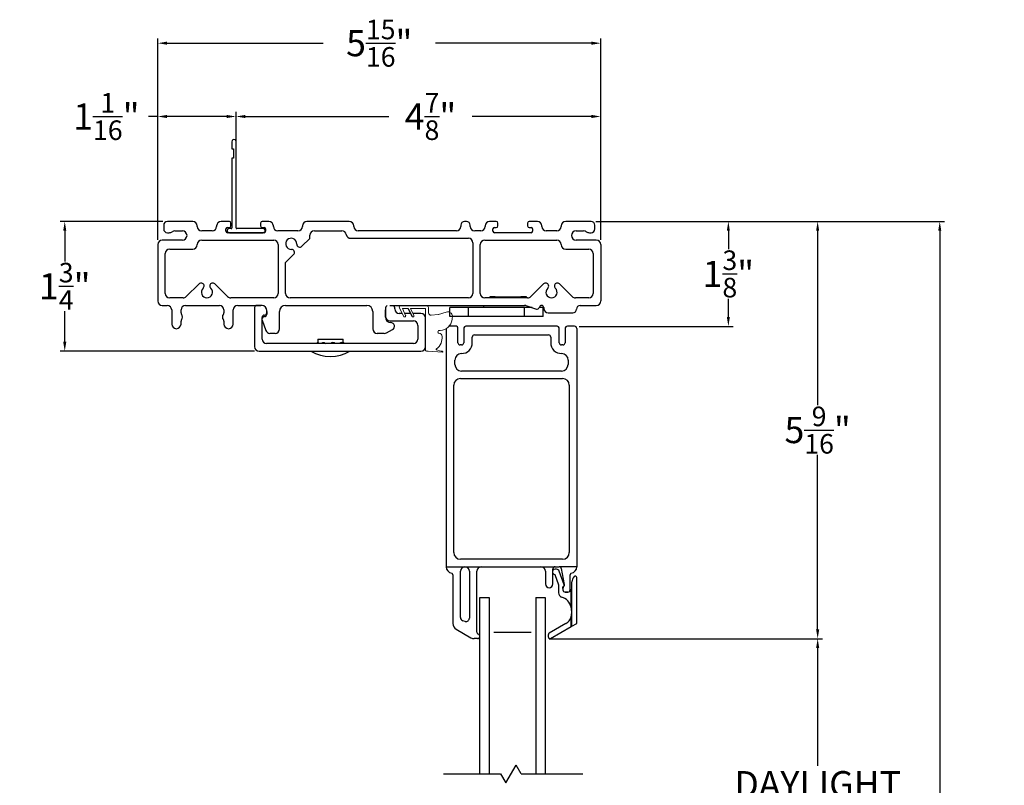
# Model space of a CAD drawing. Extents: x 50.2 to 125, y 4.2 to 45.9.
# Drawn here: x 50.2 to 63.4, y 35.6 to 45.9 of the extents above; entities that cross this region are included whole.
import ezdxf

# ---------------------------------------------------------------- set-up
doc = ezdxf.new("R2010")
doc.units = 0
doc.header["$LTSCALE"] = 0.3
doc.header["$MEASUREMENT"] = 0
doc.layers.get('0').update_dxf_attribs({"linetype": 'CONTINUOUS'})
doc.layers.get('Defpoints').update_dxf_attribs({"linetype": 'CONTINUOUS'})
doc.layers.add('GLZG-IGSG', color=7, linetype='CONTINUOUS')
doc.styles.add('ARCHITECTURAL', font='simplex.shx')
doc.dimstyles.new('DIM-MMSTACKED', dxfattribs={"dimscale": 0, "dimtxt": 0.2, "dimasz": 0.125, "dimexe": 0.063, "dimexo": 0.063, "dimgap": 0.07, "dimtad": 0, "dimtih": 1, "dimtoh": 1, "dimdec": 4, "dimzin": 4, "dimdsep": 46, "dimlunit": 4, "dimtxsty": 'ARCHITECTURAL', "dimcen": 0.02, "dimclrt": 7, "dimadec": 0, "dimazin": 0, "dimtfac": 0.75, "dimtdec": 4, "dimtmove": 2, "dimatfit": 3, "dimfxl": 0, "dimfrac": 1, "dimtolj": 1, "dimtzin": 4, "dimarcsym": 0})

# ---------------------------------------------------------------- blocks, each defined once
blk = doc.blocks.new('*D7')
at = {"color": 0, "lineweight": -2}
for p, q in [((57.97, 43.194), (61.008, 43.194)), ((60.945, 43.069), (60.945, 40.73)), ((60.945, 37.725), (60.945, 40.065)), ((57.346, 37.6), (61.008, 37.6))]:
    blk.add_line(p, q, dxfattribs=at)
at = {"color": 0}
for points in [[(60.924, 43.069), (60.966, 43.069), (60.945, 43.194)], [(60.924, 37.725), (60.966, 37.725), (60.945, 37.6)]]:
    blk.add_solid(points, dxfattribs=at)
at = {"layer": 'Defpoints', "color": 0}
for p in [(57.907, 43.194), (57.283, 37.6), (60.945, 37.6)]:
    blk.add_point(p, dxfattribs=at)
at = {"color": 7, "insert": (60.945, 40.397), "char_height": 0.35, "attachment_point": 5, "style": 'ARCHITECTURAL'}
blk.add_mtext('\\A1;5{\\H0.75x;\\S9/16;}"', dxfattribs=at)
blk = doc.blocks.new('*D8')
at = {"color": 0, "lineweight": -2}
for p, q in [((57.97, 43.194), (59.811, 43.194)), ((59.748, 43.069), (59.748, 42.824)), ((59.748, 41.913), (59.748, 42.159)), ((57.748, 41.788), (59.811, 41.788))]:
    blk.add_line(p, q, dxfattribs=at)
at = {"color": 0}
for points in [[(59.727, 43.069), (59.768, 43.069), (59.748, 43.194)], [(59.727, 41.913), (59.768, 41.913), (59.748, 41.788)]]:
    blk.add_solid(points, dxfattribs=at)
at = {"layer": 'Defpoints', "color": 0}
for p in [(57.907, 43.194), (57.685, 41.788), (59.748, 41.788)]:
    blk.add_point(p, dxfattribs=at)
at = {"color": 7, "insert": (59.748, 42.491), "char_height": 0.35, "attachment_point": 5, "style": 'ARCHITECTURAL'}
blk.add_mtext('\\A1;1{\\H0.75x;\\S3/8;}"', dxfattribs=at)
blk = doc.blocks.new('*D9')
at = {"color": 0, "lineweight": -2}
for p, q in [((53.147, 43.749), (53.147, 44.665)), ((58.037, 42.947), (58.037, 44.665)), ((53.272, 44.602), (55.195, 44.602)), ((57.912, 44.602), (56.314, 44.602))]:
    blk.add_line(p, q, dxfattribs=at)
at = {"color": 0}
for points in [[(53.272, 44.623), (53.272, 44.581), (53.147, 44.602)], [(57.912, 44.623), (57.912, 44.581), (58.037, 44.602)]]:
    blk.add_solid(points, dxfattribs=at)
at = {"layer": 'Defpoints', "color": 0}
for p in [(58.037, 44.602), (53.147, 43.686), (58.037, 42.884)]:
    blk.add_point(p, dxfattribs=at)
at = {"color": 7, "insert": (55.754, 44.602), "char_height": 0.35, "attachment_point": 5, "style": 'ARCHITECTURAL'}
blk.add_mtext('\\A1;4{\\H0.75x;\\S7/8;}"', dxfattribs=at)
blk = doc.blocks.new('*D10')
at = {"color": 0, "lineweight": -2}
for p, q in [((52.097, 42.947), (52.097, 44.665)), ((53.147, 43.749), (53.147, 44.665)), ((52.097, 44.602), (51.972, 44.602)), ((53.022, 44.602), (52.222, 44.602))]:
    blk.add_line(p, q, dxfattribs=at)
at = {"color": 0}
for points in [[(52.222, 44.623), (52.222, 44.581), (52.097, 44.602)], [(53.022, 44.623), (53.022, 44.581), (53.147, 44.602)]]:
    blk.add_solid(points, dxfattribs=at)
at = {"layer": 'Defpoints', "color": 0}
for p in [(52.097, 44.602), (53.147, 43.686), (52.097, 42.884)]:
    blk.add_point(p, dxfattribs=at)
at = {"color": 7, "insert": (51.408, 44.602), "char_height": 0.35, "attachment_point": 5, "style": 'ARCHITECTURAL'}
blk.add_mtext('\\A1;1{\\H0.75x;\\S1/16;}"', dxfattribs=at)
blk = doc.blocks.new('WS')
at = {"color": 7, "linetype": 'Continuous', "lineweight": 0}
for p, q in [((-0.082, 0.181), (-0.05, 0.284)), ((-0.575, 0.041), (-0.586, 0.236)), ((-0.295, 0.205), (-0.295, 0.193)), ((-0.091, 0.083), (-0.082, 0.179)), ((-0.575, 0.041), (-0.575, 0.026)), ((-0.555, 0.006), (-0.006, 0.006)), ((0.01, 0.046), (-0.061, 0.046)), ((0, 0), (0, -0.192)), ((0.04, -0.333), (0.04, 0.016)), ((-0.106, -0.175), (0, -0.225)), ((0, -0.192), (-0.094, -0.148)), ((0, -0.303), (-0.094, -0.259)), ((0, -0.225), (0, -0.303)), ((-0.106, -0.286), (0.008, -0.34)), ((0.032, -0.34), (0.04, -0.333))]:
    blk.add_line(p, q, dxfattribs=at)
for centre, radius, start, end in [((-0.127, 0.197), 0.168, 97.7235, 177.2478), ((-0.068, -0.076), 0.447, 98.0066, 100.507), ((-0.112, 0.304), 0.0655, 342.5423, 105.997), ((-0.581, 0.236), 0.00525, 9.6608, 184.56), ((-0.286, 0.267), 0.291, 185.8409, 202.8787), ((-0.549, 0.157), 0.00661, 214.0168, 324.8338), ((-0.394, 0.052), 0.181, 114.0332, 145.8251), ((-0.388, -0.033), 0.263, 87.7165, 107.706), ((-0.381, 0.18), 0.0495, 7.7775, 85.6118), ((-0.32, 0.188), 0.012, 187.7853, 230.8514), ((-0.315, 0.194), 0.0201, 230.8533, 356.1939), ((-0.073, 0.178), 0.00987, 162.4669, 175.0824), ((-0.555, 0.026), 0.02, 179.4303, 269.9999), ((-0.056, 0.081), 0.0346, 175.7253, 262.0685), ((-0.006, 0), 0.006, 359.9857, 90.0066), ((0.01, 0.016), 0.03, 0.0007, 90.0005), ((-0.1, -0.162), 0.015, 64.9229, 244.9321), ((-0.1, -0.273), 0.015, 64.9229, 244.9321), ((0.02, -0.324), 0.02, 232.0649, 306.0981)]:
    blk.add_arc(centre, radius, start, end, dxfattribs=at)
blk = doc.blocks.new('*D3')
at = {"color": 0, "lineweight": -2}
for p, q in [((57.97, 43.194), (62.645, 43.194)), ((62.582, 43.069), (62.582, 33.476)), ((62.582, 22.81), (62.582, 32.403)), ((58.04, 22.685), (62.645, 22.685))]:
    blk.add_line(p, q, dxfattribs=at)
at = {"color": 0}
for points in [[(62.561, 43.069), (62.603, 43.069), (62.582, 43.194)], [(62.561, 22.81), (62.603, 22.81), (62.582, 22.685)]]:
    blk.add_solid(points, dxfattribs=at)
at = {"layer": 'Defpoints', "color": 0}
for p in [(57.907, 43.194), (57.977, 22.685), (62.582, 22.685)]:
    blk.add_point(p, dxfattribs=at)
at = {"color": 7, "insert": (62.582, 32.939), "char_height": 0.35, "attachment_point": 5, "style": 'ARCHITECTURAL'}
blk.add_mtext('\\A1;FRAME\\PHEIGHT', dxfattribs=at)
blk = doc.blocks.new('*D11')
at = {"color": 0, "lineweight": -2}
for p, q in [((52.097, 42.947), (52.097, 45.648)), ((52.222, 45.585), (54.313, 45.585)), ((57.912, 45.585), (55.82, 45.585)), ((58.037, 42.947), (58.037, 45.648))]:
    blk.add_line(p, q, dxfattribs=at)
at = {"color": 0}
for points in [[(52.222, 45.606), (52.222, 45.564), (52.097, 45.585)], [(57.912, 45.606), (57.912, 45.564), (58.037, 45.585)]]:
    blk.add_solid(points, dxfattribs=at)
at = {"layer": 'Defpoints', "color": 0}
for p in [(58.037, 45.585), (52.097, 42.884), (58.037, 42.884)]:
    blk.add_point(p, dxfattribs=at)
at = {"color": 7, "insert": (55.067, 45.585), "char_height": 0.35, "attachment_point": 5, "style": 'ARCHITECTURAL'}
blk.add_mtext('\\A1;5{\\H0.75x;\\S15/16;}"', dxfattribs=at)
blk = doc.blocks.new('*D12')
at = {"color": 0, "lineweight": -2}
for p, q in [((52.164, 43.194), (50.787, 43.194)), ((50.85, 43.069), (50.85, 42.658)), ((50.85, 41.581), (50.85, 41.993)), ((53.393, 41.456), (50.787, 41.456))]:
    blk.add_line(p, q, dxfattribs=at)
at = {"color": 0}
for points in [[(50.829, 43.069), (50.871, 43.069), (50.85, 43.194)], [(50.829, 41.581), (50.871, 41.581), (50.85, 41.456)]]:
    blk.add_solid(points, dxfattribs=at)
at = {"layer": 'Defpoints', "color": 0}
for p in [(52.227, 43.194), (50.85, 41.456), (53.456, 41.456)]:
    blk.add_point(p, dxfattribs=at)
at = {"color": 7, "insert": (50.85, 42.325), "char_height": 0.35, "attachment_point": 5, "style": 'ARCHITECTURAL'}
blk.add_mtext('\\A1;1{\\H0.75x;\\S3/4;}"', dxfattribs=at)
blk = doc.blocks.new('*D13')
at = {"color": 0, "lineweight": -2}
for p, q in [((58.862, 37.6), (61.008, 37.6)), ((60.945, 37.475), (60.945, 35.894)), ((60.945, 33.24), (60.945, 34.821)), ((58.862, 33.115), (61.008, 33.115))]:
    blk.add_line(p, q, dxfattribs=at)
at = {"color": 0}
for points in [[(60.924, 37.475), (60.966, 37.475), (60.945, 37.6)], [(60.924, 33.24), (60.966, 33.24), (60.945, 33.115)]]:
    blk.add_solid(points, dxfattribs=at)
at = {"layer": 'Defpoints', "color": 0}
for p in [(58.799, 37.6), (58.799, 33.115), (60.945, 33.115)]:
    blk.add_point(p, dxfattribs=at)
at = {"color": 7, "insert": (60.945, 35.358), "char_height": 0.35, "attachment_point": 5, "style": 'ARCHITECTURAL'}
blk.add_mtext('\\A1;DAYLIGHT\\POPENING', dxfattribs=at)

msp = doc.modelspace()

# ---------------------------------------------------------------- linework, layer by layer
at = {"color": 7, "linetype": 'Continuous'}
for p, q in [((53.09163, 44.26381), (53.09163, 44.16881)), ((53.14663, 43.10881), (53.14663, 44.26381)), ((53.09163, 44.16881), (53.11163, 44.16881)), ((53.11163, 44.16881), (53.11163, 44.04381)), ((53.11163, 44.04381), (53.09163, 44.04381)), ((53.09163, 44.04381), (53.09163, 43.10881)), ((52.56663, 43.19381), (52.22663, 43.19381)), ((53.05663, 43.19381), (52.94663, 43.19381)), ((53.07663, 43.13381), (53.07663, 43.17381)), ((53.47663, 43.17381), (53.47663, 43.13381)), ((53.58663, 43.19381), (53.49663, 43.19381)), ((54.66413, 43.19381), (54.09663, 43.19381)), ((56.23663, 43.19381), (56.21163, 43.19381)), ((56.63663, 43.19381), (56.54663, 43.19381)), ((56.65663, 43.13381), (56.65663, 43.17381)), ((57.05663, 43.17381), (57.05663, 43.13381)), ((57.18663, 43.19381), (57.07663, 43.19381)), ((57.90663, 43.19381), (57.56663, 43.19381)), ((52.17663, 43.14381), (52.17663, 43.09381)), ((52.22663, 43.04381), (52.24917, 43.04381)), ((52.32663, 43.06881), (52.42663, 43.06881)), ((52.62663, 43.12881), (52.62663, 43.13381)), ((52.82663, 43.06881), (52.68663, 43.06881)), ((52.88663, 43.13381), (52.88663, 43.12881)), ((53.01163, 43.06381), (53.01163, 43.09381)), ((53.03163, 43.11381), (53.05663, 43.11381)), ((53.52163, 43.04381), (53.03163, 43.04381)), ((53.08163, 43.09881), (53.05663, 43.09881)), ((53.05663, 43.04381), (53.50663, 43.04381)), ((53.50663, 43.09881), (53.15663, 43.09881)), ((53.49663, 43.11381), (53.52163, 43.11381)), ((53.54163, 43.09381), (53.54163, 43.06381)), ((53.64663, 43.12881), (53.64663, 43.13381)), ((53.97663, 43.06881), (53.70663, 43.06881)), ((54.03663, 43.13381), (54.03663, 43.12881)), ((54.19663, 43.06881), (54.56581, 43.06881)), ((54.72413, 43.12881), (54.72413, 43.13381)), ((56.10163, 43.06881), (54.78413, 43.06881)), ((56.16163, 43.14381), (56.16163, 43.12881)), ((56.28663, 43.12881), (56.28663, 43.14381)), ((56.42663, 43.06881), (56.34663, 43.06881)), ((56.48663, 43.13381), (56.48663, 43.12881)), ((56.59163, 43.06381), (56.59163, 43.09381)), ((56.61163, 43.11381), (56.63663, 43.11381)), ((57.10163, 43.04381), (56.61163, 43.04381)), ((57.07663, 43.11381), (57.10163, 43.11381)), ((57.12163, 43.09381), (57.12163, 43.06381)), ((57.24663, 43.12881), (57.24663, 43.13381)), ((57.44663, 43.06881), (57.30663, 43.06881)), ((57.50663, 43.13381), (57.50663, 43.12881)), ((57.70663, 43.06881), (57.80663, 43.06881)), ((57.88409, 43.04381), (57.90663, 43.04381)), ((57.95663, 43.09381), (57.95663, 43.14381)), ((52.42663, 42.94381), (52.15663, 42.94381)), ((52.68663, 42.94381), (53.65163, 42.94381)), ((54.02984, 42.86122), (54.13663, 42.96802)), ((54.13663, 42.96802), (54.13663, 43.00881)), ((54.68413, 42.96881), (56.26163, 42.96881)), ((56.32163, 42.90881), (56.32163, 42.22881)), ((56.48163, 42.94381), (57.44663, 42.94381)), ((57.97663, 42.94381), (57.70663, 42.94381)), ((52.09663, 42.88381), (52.09663, 42.12881)), ((52.25663, 42.82381), (52.56663, 42.82381)), ((53.71163, 42.88381), (53.71163, 42.22881)), ((56.42163, 42.22881), (56.42163, 42.88381)), ((57.56663, 42.82381), (57.87663, 42.82381)), ((58.03663, 42.88381), (58.03663, 42.12881)), ((52.19663, 42.22881), (52.19663, 42.76381)), ((53.81163, 42.64302), (53.91922, 42.75061)), ((53.81163, 42.22881), (53.81163, 42.64302)), ((57.93663, 42.76381), (57.93663, 42.22881)), ((52.65013, 42.3574), (52.47912, 42.18638)), ((53.03415, 42.18638), (52.86313, 42.3574)), ((57.27013, 42.3574), (57.09912, 42.18638)), ((57.65415, 42.18638), (57.48313, 42.3574)), ((52.43669, 42.16881), (52.25663, 42.16881)), ((53.65163, 42.16881), (53.07657, 42.16881)), ((56.26163, 42.16881), (53.87163, 42.16881)), ((57.05669, 42.16881), (56.48163, 42.16881)), ((56.54727, 42.18448), (56.54727, 42.16881)), ((56.61934, 42.18448), (56.54727, 42.18448)), ((56.61934, 42.18448), (56.73766, 42.18448)), ((56.61934, 42.16881), (56.61934, 42.18448)), ((56.73766, 42.18448), (56.84901, 42.18448)), ((56.73766, 42.16881), (56.73766, 42.18448)), ((56.84901, 42.18448), (56.96733, 42.18448)), ((56.84901, 42.16881), (56.84901, 42.18448)), ((57.0394, 42.18448), (56.96733, 42.18448)), ((56.96733, 42.16881), (56.96733, 42.18448)), ((57.0394, 42.16881), (57.0394, 42.18448)), ((57.87663, 42.16881), (57.69657, 42.16881)), ((52.15663, 42.06881), (52.22363, 42.06881)), ((52.28363, 42.00881), (52.28363, 41.81931)), ((52.40863, 41.97026), (52.40863, 42.00881)), ((52.46863, 42.06881), (52.92363, 42.06881)), ((52.98363, 42.00881), (52.98363, 41.97026)), ((53.10863, 41.81931), (53.10863, 42.00881)), ((53.16863, 42.06881), (53.47963, 42.06881)), ((53.39588, 42.03881), (53.39588, 41.51631)), ((53.49588, 42.06881), (53.42588, 42.06881)), ((53.55838, 41.96881), (53.55838, 41.99921)), ((53.55963, 41.98881), (53.55963, 41.95231)), ((53.72963, 41.75381), (53.72963, 41.98881)), ((53.80963, 42.06881), (54.89963, 42.06881)), ((54.97963, 41.98881), (54.97963, 41.75381)), ((55.14963, 41.91019), (55.14963, 42.00881)), ((55.15088, 42.02131), (55.15088, 41.92131)), ((55.20963, 42.06881), (57.01576, 42.06881)), ((55.45483, 42.02881), (55.50458, 41.92244)), ((56.01381, 41.9207), (56.01381, 42.03881)), ((56.26381, 42.03881), (56.01381, 42.03881)), ((56.26381, 41.9207), (56.26381, 42.03881)), ((57.01577, 42.03881), (56.26381, 42.03881)), ((56.46853, 42.04275), (56.46853, 42.06881)), ((57.10433, 42.04275), (56.46853, 42.04275)), ((56.60436, 42.04275), (56.60436, 42.03881)), ((56.98231, 42.03881), (56.98231, 42.04275)), ((57.01577, 41.9207), (57.01577, 42.03881)), ((57.11652, 42.03881), (57.01577, 42.03881)), ((57.03112, 42.06639), (57.17395, 42.02026)), ((57.26577, 42.03881), (57.21146, 42.03881)), ((57.21215, 42.04105), (57.21363, 42.04658)), ((57.24261, 42.06881), (57.24363, 42.06881)), ((57.26577, 41.9207), (57.26577, 42.03881)), ((57.27363, 42.03881), (57.27363, 42.02881)), ((57.76163, 42.06881), (57.97663, 42.06881)), ((52.40863, 41.81931), (52.40863, 41.85537)), ((52.98363, 41.85537), (52.98363, 41.81931)), ((53.49588, 41.61631), (53.49588, 41.90881)), ((53.49588, 41.87048), (53.54533, 41.73345)), ((53.52588, 41.93881), (53.52838, 41.93881)), ((55.21088, 41.86131), (55.52588, 41.86131)), ((55.375, 41.96131), (55.33588, 41.96131)), ((55.4864, 41.96131), (55.40811, 41.96131)), ((55.62588, 41.96131), (55.51923, 41.96131)), ((55.68588, 41.51631), (55.68588, 41.90131)), ((56.26381, 41.9207), (56.01381, 41.9207)), ((57.01577, 41.9207), (56.26381, 41.9207)), ((57.26577, 41.9207), (57.01577, 41.9207)), ((57.33363, 41.96881), (57.66163, 41.96881)), ((55.16291, 41.70093), (55.24463, 41.74474)), ((55.58588, 41.80131), (55.58588, 41.61631)), ((55.96512, 41.75887), (55.96512, 38.56531)), ((56.10112, 41.78831), (56.00065, 41.78831)), ((56.12112, 41.56831), (56.12112, 41.76831)), ((56.19912, 41.75831), (56.19912, 41.56831)), ((56.19912, 41.75831), (56.19912, 41.56831)), ((57.45112, 41.78831), (56.22912, 41.78831)), ((57.48112, 41.56831), (57.48112, 41.75831)), ((57.55912, 41.75831), (57.55912, 41.56831)), ((57.55912, 41.75831), (57.55912, 41.56831)), ((57.68512, 41.78831), (57.58912, 41.78831)), ((57.71512, 41.75831), (57.71512, 38.56531)), ((53.66963, 41.69381), (53.60177, 41.69381)), ((54.24113, 41.61681), (54.24113, 41.57148)), ((54.24113, 41.61681), (54.55437, 41.61681)), ((54.55437, 41.61681), (54.58213, 41.61681)), ((54.58213, 41.55631), (54.58213, 41.61681)), ((55.13456, 41.69381), (55.03963, 41.69381)), ((55.96512, 41.60341), (55.96512, 38.56531)), ((56.31412, 41.56831), (56.31412, 41.64331)), ((56.34412, 41.67331), (57.33612, 41.67331)), ((57.36612, 41.64331), (57.36612, 41.56831)), ((57.36612, 41.64331), (57.36612, 41.56831)), ((53.45588, 41.45631), (55.62588, 41.45631)), ((55.52588, 41.55631), (53.55588, 41.55631)), ((56.16912, 41.53831), (56.15112, 41.53831)), ((57.52912, 41.53831), (57.51112, 41.53831)), ((56.08012, 41.27831), (56.08012, 41.33431)), ((57.60012, 41.33431), (57.60012, 41.27831)), ((57.60012, 41.33431), (57.60012, 41.27831)), ((56.15512, 41.08831), (57.52512, 41.08831)), ((57.51012, 41.18831), (56.17012, 41.18831)), ((56.06512, 38.75531), (56.06512, 40.99831)), ((57.61512, 40.99831), (57.61512, 38.75531)), ((57.61512, 40.99831), (57.61512, 38.75531)), ((55.96512, 38.56531), (56.21512, 38.56531)), ((57.52512, 38.66531), (56.15512, 38.66531)), ((56.21512, 38.56531), (56.43512, 38.56531)), ((56.43512, 38.56531), (57.23512, 38.56531)), ((57.23512, 38.56531), (57.42512, 38.56531)), ((57.42512, 38.56531), (57.47815, 38.56531)), ((57.71512, 38.56531), (57.47815, 38.56531)), ((56.05512, 38.45714), (56.05512, 37.80444)), ((56.05512, 38.45714), (56.05512, 37.80444)), ((56.15512, 37.88337), (56.15512, 38.50531)), ((56.27512, 38.50531), (56.27512, 37.87533)), ((56.27512, 38.50531), (56.27512, 37.87533)), ((56.37512, 37.68806), (56.37512, 38.50531)), ((57.29512, 38.50531), (57.29512, 38.33335)), ((57.29512, 38.50531), (57.29512, 38.33335)), ((57.39512, 38.33335), (57.39512, 38.53531)), ((57.42028, 38.46065), (57.47012, 38.32016)), ((57.42028, 38.46065), (57.47012, 38.32016)), ((57.44512, 38.53031), (57.42512, 38.53031)), ((57.54397, 38.32136), (57.47811, 38.50701)), ((57.50771, 38.54045), (57.54468, 38.32786)), ((57.50771, 38.54045), (57.54468, 38.32786)), ((57.62512, 38.25531), (57.62512, 38.45714)), ((57.68098, 38.43389), (57.67941, 38.43232)), ((57.68098, 38.43389), (57.67941, 38.43232)), ((57.71512, 37.80552), (57.71512, 38.41975)), ((57.47012, 38.32016), (57.47012, 38.21531)), ((57.47012, 38.32016), (57.47012, 38.21531)), ((57.53012, 38.27288), (57.53012, 38.29531)), ((57.54512, 38.32272), (57.54512, 38.3091)), ((57.54512, 38.32272), (57.54512, 38.3149)), ((57.54512, 38.31445), (57.54512, 38.3091)), ((57.65012, 38.28017), (57.65012, 38.36161)), ((57.65012, 37.768), (57.65012, 38.36161)), ((57.53012, 38.27288), (57.53012, 38.25531)), ((57.59512, 38.22531), (57.56012, 38.22531)), ((57.56012, 38.22531), (57.59512, 38.22531)), ((57.64012, 38.02168), (57.64012, 38.24869)), ((56.41512, 37.63247), (56.41512, 38.15159)), ((56.41512, 38.15159), (56.54012, 38.15159)), ((57.16512, 38.15159), (57.29012, 38.15159)), ((57.65012, 38.02168), (57.64012, 38.02168)), ((57.65012, 37.89413), (57.64012, 37.89413)), ((57.64012, 37.76222), (57.64012, 37.89413)), ((57.64512, 37.97867), (57.64512, 37.93254)), ((57.65012, 37.97867), (57.64512, 37.97867)), ((57.64512, 37.97867), (57.64512, 37.93254)), ((57.65012, 37.93254), (57.64512, 37.93254)), ((56.21848, 37.83187), (56.18848, 37.83991)), ((57.57012, 37.80264), (57.34512, 37.67273)), ((57.57012, 37.80264), (57.34512, 37.67273)), ((57.36512, 37.60345), (57.64012, 37.76222)), ((57.65012, 37.768), (57.64012, 37.76222)), ((57.65012, 37.768), (57.71512, 37.80552)), ((56.10012, 37.72649), (56.29626, 37.61326)), ((56.10012, 37.72649), (56.29625, 37.61326)), ((56.41512, 35.78942), (56.41512, 37.6302)), ((57.10262, 37.68284), (56.60262, 37.68284)), ((57.33512, 37.62077), (57.33512, 37.65541)), ((57.33512, 37.62077), (57.33512, 37.65541)), ((56.38612, 37.6012), (56.34126, 37.6012))]:
    msp.add_line(p, q, dxfattribs=at)
for p, q in [((56.54012, 38.15159), (56.54012, 35.78942)), ((57.16512, 38.15159), (57.16512, 35.78942)), ((57.29012, 38.15159), (57.29012, 35.78942))]:
    msp.add_line(p, q)
at = {"color": 7, "linetype": 'Continuous', "flags": 128}
for points in [[(54.24423, 41.57272), (54.24527, 41.57324), (54.24801, 41.5706), (54.2509, 41.56451), (54.2531, 41.55631)], [(54.30142, 41.56537), (54.30352, 41.56788), (54.31128, 41.57222), (54.32041, 41.57324), (54.32983, 41.5706), (54.33821, 41.56451), (54.34389, 41.55631)], [(54.53675, 41.55631), (54.5385, 41.56096), (54.54347, 41.56788), (54.54948, 41.57222), (54.55568, 41.57324), (54.55936, 41.57149)]]:
    msp.add_lwpolyline(points, dxfattribs=at)
at = {"color": 7, "linetype": 'Continuous'}
for centre, radius, start, end in [((53.11913, 44.26621), 0.0276, 355.020894, 184.979106), ((52.22663, 43.14381), 0.05, 90, 180), ((52.56663, 43.13381), 0.06, 0, 90), ((52.94663, 43.13381), 0.06, 90, 180), ((53.05663, 43.17381), 0.02, 0, 90), ((53.49663, 43.17381), 0.02, 90, 180), ((53.58663, 43.13381), 0.06, 0, 90), ((54.09663, 43.13381), 0.06, 90, 180), ((54.66413, 43.13381), 0.06, 0, 90), ((56.21163, 43.14381), 0.05, 90, 180), ((56.23663, 43.14381), 0.05, 0, 90), ((56.54663, 43.13381), 0.06, 90, 180), ((56.63663, 43.17381), 0.02, 0, 90), ((57.07663, 43.17381), 0.02, 90, 180), ((57.18663, 43.13381), 0.06, 0, 90), ((57.56663, 43.13381), 0.06, 90, 180), ((57.90663, 43.14381), 0.05, 0, 90), ((52.22663, 43.09381), 0.05, 180, 270), ((52.24917, 43.11381), 0.07, 270, 305.774826), ((52.32663, 43.00631), 0.0625, 90, 125.774826), ((52.42663, 43.00631), 0.0625, 270, 90), ((52.68663, 43.12881), 0.06, 180, 270), ((52.82663, 43.12881), 0.06, 270, 360), ((53.03163, 43.09381), 0.02, 90, 180), ((53.03163, 43.06381), 0.02, 180, 270), ((53.05424, 43.07131), 0.0276, 85.020894, 265.020894), ((53.05663, 43.13381), 0.02, 270, 0), ((53.08163, 43.10881), 0.01, 270, 0), ((53.15663, 43.10881), 0.01, 180, 270), ((53.49663, 43.13381), 0.02, 180, 270), ((53.50903, 43.07131), 0.0276, 274.979106, 94.979106), ((53.52163, 43.09381), 0.02, 0, 90), ((53.52163, 43.06381), 0.02, 270, 0), ((53.70663, 43.12881), 0.06, 180, 270), ((53.97663, 43.12881), 0.06, 270, 0), ((54.19663, 43.00881), 0.06, 90, 180), ((54.56581, 43.00881), 0.06, 9.594068, 90), ((54.78413, 43.12881), 0.06, 180, 270), ((56.10163, 43.12881), 0.06, 270, 0), ((56.34663, 43.12881), 0.06, 180, 270), ((56.42663, 43.12881), 0.06, 270, 0), ((56.61163, 43.09381), 0.02, 90, 180), ((56.61163, 43.06381), 0.02, 180, 270), ((56.63663, 43.13381), 0.02, 270, 0), ((57.07663, 43.13381), 0.02, 180, 270), ((57.10163, 43.09381), 0.02, 0, 90), ((57.10163, 43.06381), 0.02, 270, 0), ((57.30663, 43.12881), 0.06, 180, 270), ((57.44663, 43.12881), 0.06, 270, 0), ((57.70663, 43.00631), 0.0625, 90, 270), ((57.80663, 43.00631), 0.0625, 54.225174, 90), ((57.88409, 43.11381), 0.07, 234.225174, 270), ((57.90663, 43.09381), 0.05, 270, 0), ((52.15663, 42.88381), 0.06, 90, 180), ((52.68663, 42.88381), 0.06, 90, 180), ((53.65163, 42.88381), 0.06, 0, 90), ((53.88663, 42.89381), 0.075, 357.854406, 272.145594), ((54.68413, 43.02881), 0.06, 189.594068, 270), ((56.26163, 42.90881), 0.06, 0, 90), ((56.48163, 42.88381), 0.06, 90, 180), ((57.44663, 42.88381), 0.06, 0, 90), ((57.97663, 42.88381), 0.06, 0, 90), ((52.25663, 42.76381), 0.06, 90, 180), ((52.56663, 42.88381), 0.06, 270, 0), ((53.89094, 42.77889), 0.04, 315, 92.145594), ((54.00155, 42.88951), 0.04, 177.854406, 315), ((57.56663, 42.88381), 0.06, 180, 270), ((57.87663, 42.76381), 0.06, 0, 90), ((52.67842, 42.32912), 0.04, 312.854406, 135), ((52.75663, 42.24481), 0.075, 132.854406, 47.145594), ((52.83485, 42.32912), 0.04, 45, 227.145594), ((57.29842, 42.32912), 0.04, 312.854406, 135), ((57.37663, 42.24481), 0.075, 132.854406, 47.145594), ((57.45485, 42.32912), 0.04, 45, 227.145594), ((52.15663, 42.12881), 0.06, 180, 270), ((52.25663, 42.22881), 0.06, 180, 270), ((52.43669, 42.22881), 0.06, 270, 315), ((53.07657, 42.22881), 0.06, 225, 270), ((53.65163, 42.22881), 0.06, 270, 0), ((53.87163, 42.22881), 0.06, 180, 270), ((56.26163, 42.22881), 0.06, 270, 0), ((56.48163, 42.22881), 0.06, 180, 270), ((57.05669, 42.22881), 0.06, 270, 315), ((57.69657, 42.22881), 0.06, 225, 270), ((57.87663, 42.22881), 0.06, 270, 0), ((57.97663, 42.12881), 0.06, 270, 0), ((52.22363, 42.00881), 0.06, 0, 90), ((52.46863, 42.00881), 0.06, 90, 180), ((52.92363, 42.00881), 0.06, 0, 90), ((53.16863, 42.00881), 0.06, 90, 180), ((53.42588, 42.03881), 0.03, 90, 180), ((53.48838, 41.99921), 0.07, 0, 83.84936), ((53.47963, 41.98881), 0.08, 0, 10.703711), ((53.80963, 41.98881), 0.08, 90, 180), ((54.89963, 41.98881), 0.08, 0, 90), ((55.20963, 42.00881), 0.06, 168.284148, 180), ((55.21088, 42.02131), 0.06, 127.658462, 180), ((55.21588, 42.02131), 0.06, 0, 52.341538), ((55.33588, 42.02131), 0.06, 180, 270), ((57.01576, 42.01881), 0.05, 72.101451, 90), ((57.18317, 42.04881), 0.03, 252.101451, 345), ((57.24261, 42.03881), 0.03, 90, 165), ((57.24363, 42.03881), 0.03, 0, 90), ((57.33363, 42.02881), 0.06, 180, 270), ((57.66163, 42.01881), 0.05, 270, 0), ((57.76163, 42.01881), 0.05, 90, 180), ((52.43863, 41.97026), 0.03, 180, 218.391667), ((52.43863, 41.85537), 0.03, 141.608333, 180), ((52.36613, 41.91281), 0.0625, 321.608333, 38.391667), ((53.02613, 41.91281), 0.0625, 141.608333, 218.391667), ((52.95363, 41.97026), 0.03, 321.608333, 0), ((52.95363, 41.85537), 0.03, 0, 38.391667), ((53.52588, 41.90881), 0.03, 90, 180), ((53.52614, 41.88532), 0.03349, 90, 154.597518), ((53.52614, 41.95231), 0.03349, 270, 0), ((53.52838, 41.96881), 0.03, 270, 0), ((55.22101, 41.91019), 0.07137, 180, 270), ((55.21088, 41.92131), 0.06, 180, 270), ((55.52588, 41.80131), 0.06, 0, 90), ((55.62588, 41.90131), 0.06, 0, 90), ((52.34613, 41.81931), 0.0625, 180, 0), ((53.04613, 41.81931), 0.0625, 180, 0), ((53.60177, 41.75381), 0.06, 199.841251, 270), ((53.66963, 41.75381), 0.06, 270, 0), ((55.03963, 41.75381), 0.06, 180, 270), ((55.22101, 41.78881), 0.05, 298.197837, 90), ((56.10112, 41.76831), 0.02, 0, 90), ((56.22912, 41.75831), 0.03, 90, 180), ((57.45112, 41.75831), 0.03, 0, 90), ((57.58912, 41.75831), 0.03, 90, 180), ((57.68512, 41.75831), 0.03, 0, 90), ((53.55588, 41.61631), 0.06, 180, 270), ((55.13456, 41.75381), 0.06, 270, 298.197837), ((55.52588, 41.61631), 0.06, 270, 0), ((56.34412, 41.64331), 0.03, 90, 180), ((57.33612, 41.64331), 0.03, 0, 90), ((53.45588, 41.51631), 0.06, 180, 270), ((54.41163, 41.89347), 0.50966, 239.064598, 300.935402), ((54.25959, 41.54216), 0.03465, 116.575813, 155.892818), ((54.32667, 41.54216), 0.03465, 137.358399, 155.892818), ((54.44629, 41.54203), 0.03149, 26.963954, 153.036046), ((54.54168, 41.54216), 0.03465, 24.107182, 58.938593), ((54.56367, 41.54216), 0.03465, 24.107182, 57.811138), ((55.62588, 41.51631), 0.06, 270, 0), ((56.15112, 41.56831), 0.03, 180, 270), ((56.16912, 41.56831), 0.145, 270, 0), ((56.16912, 41.56831), 0.03, 270, 0), ((57.51112, 41.56831), 0.145, 180, 270), ((57.51112, 41.56831), 0.03, 180, 270), ((57.52912, 41.56831), 0.03, 270, 0), ((56.16912, 41.33431), 0.089, 90, 180), ((57.51112, 41.33431), 0.089, 0, 90), ((56.17012, 41.27831), 0.09, 180, 270), ((57.51012, 41.27831), 0.09, 270, 0), ((56.15512, 40.99831), 0.09, 90, 180), ((57.52512, 40.99831), 0.09, 360, 90), ((56.15512, 38.75531), 0.09, 180, 270), ((57.52512, 38.75531), 0.09, 270, 0), ((56.05512, 38.56531), 0.09, 180, 259.524318), ((56.21512, 38.50531), 0.06, 90, 180), ((56.21512, 38.50531), 0.06, 0, 90), ((56.43512, 38.50531), 0.06, 90, 180), ((57.23512, 38.50531), 0.06, 360, 90), ((57.42512, 38.53531), 0.03, 90, 180), ((57.47815, 38.53531), 0.03, 9.865807, 90), ((57.62512, 38.56531), 0.09, 280.475682, 0), ((56.03512, 38.45714), 0.02, 0, 79.524318), ((57.42512, 38.49531), 0.035, 90, 149.001348), ((57.42512, 38.49531), 0.035, 210.998652, 262.051937), ((57.44512, 38.49531), 0.035, 19.533185, 90), ((57.64512, 38.45714), 0.02, 100.475682, 180), ((57.75012, 38.36161), 0.1, 135, 180), ((57.69512, 38.41975), 0.02, 0, 135), ((57.34512, 38.33335), 0.05, 180, 0), ((57.52512, 38.31467), 0.02, 284.477512, 19.533185), ((57.56012, 38.27288), 0.03, 135, 180), ((57.52391, 38.3091), 0.02121, 315, 0), ((57.51512, 38.32272), 0.03, 0, 9.865807), ((57.53012, 38.21531), 0.06, 180, 252.966563), ((57.45762, 37.97867), 0.1875, 13.261476, 72.966563), ((57.56012, 38.25531), 0.03, 180, 270), ((57.59512, 38.25531), 0.03, 270, 0), ((57.59512, 38.28031), 0.055, 270, 324.903199), ((57.59512, 38.28031), 0.055, 324.903199, 0), ((57.49512, 37.93254), 0.15, 300, 345.164888), ((57.45762, 37.97867), 0.1875, 360, 13.261476), ((57.49512, 37.93254), 0.15, 345.164888, 360), ((56.14512, 37.80444), 0.09, 180, 240), ((56.20012, 37.88337), 0.045, 180, 255.000013), ((56.23012, 37.87533), 0.045, 255.000013, 0), ((56.40512, 37.68806), 0.03, 180, 251.214029), ((56.38612, 37.6302), 0.029, 270, 0), ((56.38612, 37.6322), 0.029, 0, 71.214029), ((57.35512, 37.65541), 0.02, 120, 180), ((56.34126, 37.6912), 0.09, 240, 270), ((57.35512, 37.62077), 0.02, 180, 300)]:
    msp.add_arc(centre, radius, start, end, dxfattribs=at)
for points in [[(53.10934, 43.04381), (53.11413, 43.04381)], [(53.51142, 43.04381), (53.50663, 43.04381)]]:
    msp.add_open_spline(points, degree=1, dxfattribs=at)
at = {"layer": 'GLZG-IGSG', "color": 8}
for p, q in [((55.92786, 35.78942), (56.69302, 35.78942)), ((56.69302, 35.78942), (56.76491, 35.66491)), ((56.76491, 35.66491), (56.90272, 35.90359)), ((56.96864, 35.78942), (56.90272, 35.90359)), ((56.96864, 35.78942), (57.79692, 35.78942))]:
    msp.add_line(p, q, dxfattribs=at)

# ---------------------------------------------------------------- block references
at = {"xscale": -1, "rotation": 270}
msp.add_blockref('WS', (55.6796, 42.02881), dxfattribs=at)

# ---------------------------------------------------------------- dimensions: what is measured, and where the dimension line sits
dim = msp.add_linear_dim(base=(58.03663, 45.58505), p1=(52.09663, 42.88381), p2=(58.03663, 42.88381), dimstyle='DIM-MMSTACKED', override={"dimscale": 1, "dimtxt": 0.35, "dimpost": '\\X', "dimtmove": 0})
dim.commit()
dim.dimension.update_dxf_attribs({"geometry": '*D11', "text_midpoint": (55.06663, 45.58505)})
for base, p2, picture, middle in [((52.09663, 44.60187), (52.09663, 42.88381), '*D10', (51.40788, 44.60187)), ((58.03663, 44.60187), (58.03663, 42.88381), '*D9', (55.75413, 44.60187))]:
    dim = msp.add_linear_dim(base=base, p1=(53.14663, 43.68631), p2=p2, dimstyle='DIM-MMSTACKED', override={"dimscale": 1, "dimtxt": 0.35, "dimpost": '\\X', "dimtmove": 0})
    dim.commit()
    dim.dimension.update_dxf_attribs({"geometry": picture, "text_midpoint": middle, "dimtype": 160})
for base, p1, p2, picture, middle in [((50.84995, 41.45631), (52.22663, 43.19381), (53.45588, 41.45631), '*D12', (50.84995, 42.32506)), ((60.94478, 37.60041), (57.90663, 43.19381), (57.28262, 37.60041), '*D7', (60.94478, 40.39711))]:
    dim = msp.add_linear_dim(base=base, p1=p1, p2=p2, angle=90, dimstyle='DIM-MMSTACKED', override={"dimscale": 1, "dimtxt": 0.35, "dimpost": '\\X', "dimtmove": 0})
    dim.commit()
    dim.dimension.update_dxf_attribs({"geometry": picture, "text_midpoint": middle})
dim = msp.add_linear_dim(base=(59.74751, 41.78831), p1=(57.90663, 43.19381), p2=(57.68512, 41.78831), angle=90, dimstyle='DIM-MMSTACKED', override={"dimscale": 1, "dimtxt": 0.35, "dimpost": '\\X', "dimtmove": 0})
dim.commit()
dim.dimension.update_dxf_attribs({"geometry": '*D8', "text_midpoint": (59.74751, 42.49106), "dimtype": 160})
for base, p1, p2, text, picture, middle in [((62.58206, 22.68473), (57.90663, 43.19381), (57.97685, 22.68473), 'FRAME\\PHEIGHT', '*D3', (62.58206, 32.93927)), ((60.94478, 33.11523), (58.79864, 37.60041), (58.7986, 33.11523), 'DAYLIGHT\\POPENING', '*D13', (60.94478, 35.35782))]:
    dim = msp.add_linear_dim(base=base, p1=p1, p2=p2, angle=90, text=text, dimstyle='DIM-MMSTACKED', override={"dimscale": 1, "dimtxt": 0.35, "dimpost": '\\X', "dimtmove": 0})
    dim.commit()
    dim.dimension.update_dxf_attribs({"geometry": picture, "text_midpoint": middle})

doc.saveas('drawing.dxf')
